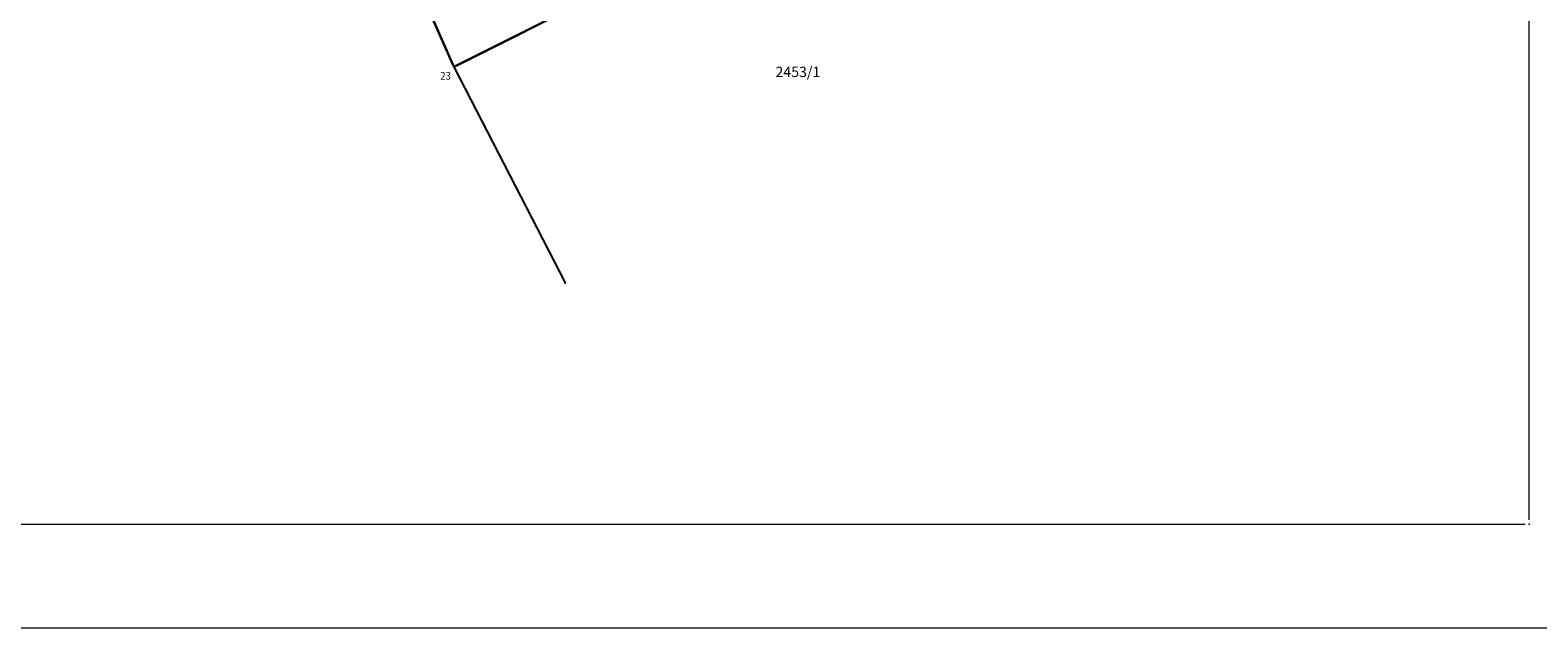
# Model space of a CAD drawing. Units: millimetres. Extents: x 7526704 to 7527284, y 4825638 to 4826035.
# Drawn here: x 7526945 to 7527090, y 4825638 to 4825696 of the extents above; entities that cross this region are included whole.
import ezdxf
from ezdxf.enums import TextEntityAlignment as Align

# ---------------------------------------------------------------- set-up
doc = ezdxf.new("R2010")
doc.units = ezdxf.units.MM
doc.header["$LTSCALE"] = 0.5
doc.layers.add('01_Parcele granice', color=7, linetype='Continuous')
doc.layers.add('04_Katastarske_tacke', color=7, linetype='Continuous')
for name, color, linetype, lineweight in [('02_Broj parcele', 7, 'Continuous', 13), ('13_Okvir', 7, 'Continuous', 18), ('Definitivno_javno', 1, 'Continuous', 30), ('katastarske tacke koje se zadrzavaju', 7, 'Continuous', 35)]:
    doc.layers.add(name, color=color, linetype=linetype, lineweight=lineweight)
doc.styles.add('Iso', font='iso.shx', dxfattribs={"oblique": 15})
doc.styles.add('oznake', font='yusimc.shx')

# ---------------------------------------------------------------- blocks, each defined once
blk = doc.blocks.new('T1')
at = {"linetype": 'Continuous'}
blk.add_point((0, 0), dxfattribs=at)
blk.add_attdef('OZN-TAC', (0, 0), '', height=1)

msp = doc.modelspace()

# ---------------------------------------------------------------- linework, layer by layer
at = {"layer": '01_Parcele granice'}
for p, q in [((7526967.52, 4825734), (7526985.75, 4825692.15)), ((7527038.48, 4825718.58), (7526985.75, 4825692.15)), ((7526985.75, 4825692.15), (7526996.48, 4825671.32))]:
    msp.add_line(p, q, dxfattribs=at)
at = {"layer": '13_Okvir', "linetype": 'Continuous'}
for p, q in [((7527089.41, 4825648.47), (7527089.41, 4826035.07)), ((7526704.41, 4825648.07), (7527089.01, 4825648.07)), ((7526989.81, 4825648.07), (7527089.01, 4825648.07)), ((7526704.41, 4825638.07), (7527284.41, 4825638.07)), ((7526704.41, 4825638.07), (7527284.41, 4825638.07))]:
    msp.add_line(p, q, dxfattribs=at)
msp.add_point((7527089.41, 4825648.07), dxfattribs=at)
msp.add_point((7527089.41, 4825648.07), dxfattribs=at)
at = {"layer": 'Definitivno_javno'}
for p, q in [((7526985.65, 4825692.38), (7526967.62, 4825733.77)), ((7527038.26, 4825718.47), (7526985.97, 4825692.26))]:
    msp.add_line(p, q, dxfattribs=at)

# ---------------------------------------------------------------- block references
at = {"layer": '04_Katastarske_tacke'}
for p in [(7526985.75, 4825692.15), (7526996.48, 4825671.32)]:
    msp.add_blockref('T1', p, dxfattribs=at)

# ---------------------------------------------------------------- texts
at = {"layer": '02_Broj parcele', "style": 'Iso', "oblique": 15}
msp.add_text('2453/1', height=1, dxfattribs=at).set_placement((7527018.92, 4825691.67), align=Align.MIDDLE_CENTER)
at = {"layer": 'katastarske tacke koje se zadrzavaju', "style": 'oznake', "width": 0.9}
msp.add_text('23', height=0.75, dxfattribs=at).set_placement((7526985.47, 4825691.29), align=Align.MIDDLE_RIGHT)

doc.saveas('drawing.dxf')
